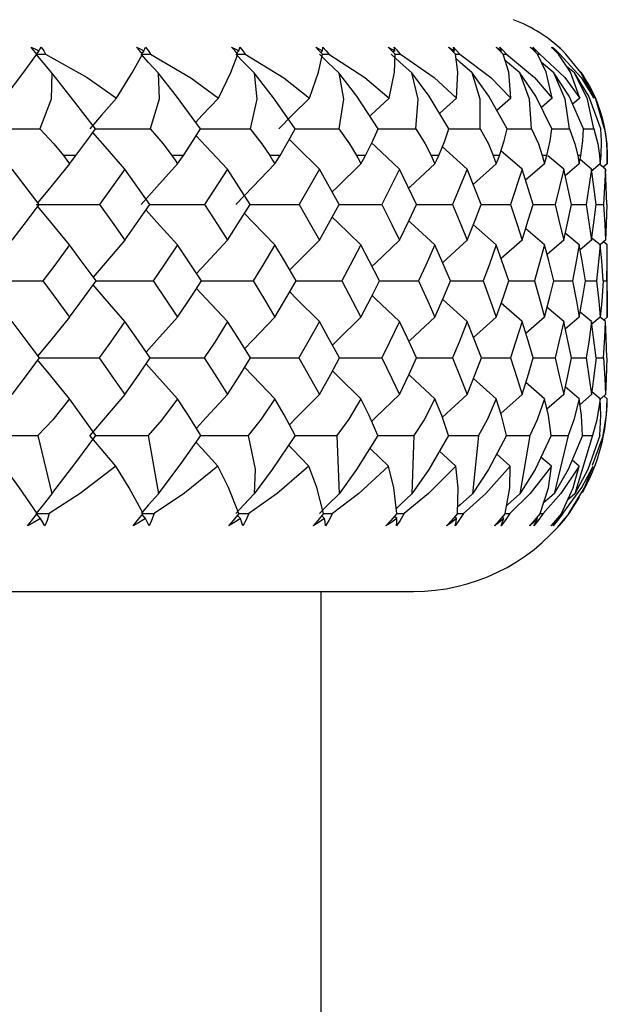
# Model space of a CAD drawing. Units: millimetres. Extents: x -183 to 183, y -1 to 128.
# Drawn here: x 162 to 168, y 29 to 39 of the extents above; entities that cross this region are included whole.
import ezdxf

# ---------------------------------------------------------------- set-up
doc = ezdxf.new("R2010")
doc.units = ezdxf.units.MM

msp = doc.modelspace()

# ---------------------------------------------------------------- linework, layer by layer
at = {"color": 7, "linetype": 'Continuous', "lineweight": 25}
for p, q in [((165.014, 38.981), (164.996, 38.963)), ((165.758, 38.981), (165.742, 38.966)), ((166.375, 38.981), (166.362, 38.97)), ((166.86, 38.981), (166.85, 38.972)), ((166.875, 38.947), (166.909, 38.947)), ((167.209, 38.981), (167.202, 38.975)), ((167.231, 38.947), (167.253, 38.947)), ((167.447, 38.947), (167.459, 38.947)), ((167.45, 39.018), (167.49, 38.981)), ((167.49, 38.981), (167.45, 39.018)), ((167.4, 38.752), (167.273, 38.859)), ((167.613, 38.752), (167.527, 38.824)), ((167.685, 38.752), (167.673, 38.761)), ((166.394, 38.492), (166.221, 38.336)), ((166.956, 38.492), (166.812, 38.366)), ((167.381, 38.492), (167.27, 38.397)), ((167.667, 38.492), (167.592, 38.429)), ((167.379, 38.176), (167.561, 38.176)), ((167.703, 38.176), (167.812, 38.176)), ((166.505, 37.76), (166.249, 37.99)), ((167.071, 37.76), (166.853, 37.949)), ((162.469, 37.9), (162.339, 37.9)), ((163.577, 37.9), (163.458, 37.9)), ((164.574, 37.9), (164.469, 37.9)), ((165.455, 37.9), (165.363, 37.9)), ((166.211, 37.9), (166.133, 37.9)), ((166.805, 37.813), (166.568, 37.602)), ((166.837, 37.9), (166.773, 37.9)), ((167.303, 37.813), (167.107, 37.644)), ((167.327, 37.9), (167.279, 37.9)), ((167.5, 37.76), (167.336, 37.898)), ((167.661, 37.813), (167.515, 37.689)), ((167.677, 37.9), (167.645, 37.9)), ((167.788, 37.76), (167.67, 37.858)), ((167.878, 37.813), (167.785, 37.736)), ((167.886, 37.9), (167.869, 37.9)), ((167.95, 37.813), (167.909, 37.779)), ((167.95, 37.813), (167.95, 37.9)), ((167.95, 37.9), (167.95, 37.9)), ((162.091, 37.395), (161.81, 37.76)), ((162.974, 37.76), (162.711, 37.395)), ((163.232, 37.395), (162.974, 37.76)), ((164.034, 37.76), (163.796, 37.395)), ((164.266, 37.395), (164.034, 37.76)), ((164.98, 37.76), (164.77, 37.395)), ((165.185, 37.395), (164.98, 37.76)), ((165.807, 37.76), (165.625, 37.395)), ((165.982, 37.395), (165.807, 37.76)), ((166.505, 37.76), (166.354, 37.395)), ((166.65, 37.395), (166.505, 37.76)), ((167.071, 37.76), (166.951, 37.395)), ((167.184, 37.395), (167.071, 37.76)), ((167.5, 37.76), (167.412, 37.395)), ((167.58, 37.395), (167.5, 37.76)), ((167.788, 37.76), (167.733, 37.395)), ((167.834, 37.395), (167.788, 37.76)), ((167.932, 37.76), (167.873, 37.809)), ((167.932, 37.76), (167.909, 37.779)), ((167.932, 37.76), (167.911, 37.395)), ((167.945, 37.395), (167.932, 37.76)), ((167.945, 37.395), (167.932, 37.76)), ((167.184, 37.395), (167.412, 37.395)), ((167.58, 37.395), (167.733, 37.395)), ((167.834, 37.395), (167.911, 37.395)), ((166.805, 36.977), (166.569, 37.186)), ((167.303, 36.977), (167.109, 37.144)), ((167.661, 36.977), (167.516, 37.099)), ((166.505, 37.025), (166.252, 36.796)), ((167.071, 37.025), (166.855, 36.836)), ((167.5, 37.025), (167.329, 36.879)), ((167.788, 37.025), (167.67, 36.927)), ((167.878, 36.977), (167.795, 37.045)), ((167.932, 37.025), (167.876, 36.978)), ((167.932, 37.025), (167.912, 37.008)), ((167.95, 36.977), (167.912, 37.008)), ((167.95, 36.231), (167.95, 36.977)), ((166.935, 36.606), (167.198, 36.605)), ((167.4, 36.606), (167.59, 36.605)), ((167.725, 36.606), (167.84, 36.605)), ((167.908, 36.605), (167.946, 36.605)), ((166.505, 36.186), (166.252, 36.415)), ((167.071, 36.186), (166.856, 36.375)), ((167.5, 36.186), (167.33, 36.331)), ((166.805, 36.231), (166.57, 36.021)), ((167.303, 36.231), (167.109, 36.063)), ((167.661, 36.231), (167.517, 36.108)), ((167.788, 36.186), (167.671, 36.284)), ((167.878, 36.231), (167.791, 36.159)), ((167.932, 36.186), (167.878, 36.231)), ((167.932, 36.186), (167.914, 36.201)), ((167.95, 36.231), (167.917, 36.204)), ((167.185, 35.81), (167.411, 35.81)), ((167.581, 35.81), (167.732, 35.81)), ((167.835, 35.81), (167.911, 35.81)), ((166.805, 35.389), (166.571, 35.598)), ((167.303, 35.389), (167.11, 35.556)), ((167.661, 35.389), (167.517, 35.511)), ((166.505, 35.432), (166.249, 35.198)), ((167.071, 35.432), (166.852, 35.238)), ((167.5, 35.432), (167.326, 35.283)), ((167.788, 35.432), (167.669, 35.331)), ((167.878, 35.389), (167.791, 35.461)), ((167.932, 35.432), (167.869, 35.379)), ((167.95, 35.389), (167.915, 35.418)), ((162.076, 35.01), (162.222, 34.408)), ((163.213, 35.01), (163.319, 34.408)), ((165.16, 35.01), (165.183, 34.408)), ((165.954, 35.01), (165.935, 34.408)), ((166.62, 35.01), (166.559, 34.408)), ((166.91, 35.01), (167.152, 35.01)), ((167.152, 35.01), (167.049, 34.408)), ((167.371, 35.01), (167.545, 35.01)), ((167.545, 35.01), (167.402, 34.408)), ((167.798, 35.01), (167.615, 34.408)), ((167.693, 35.01), (167.798, 35.01)), ((167.907, 35.01), (167.794, 34.702)), ((166.387, 34.694), (166.219, 34.849)), ((166.949, 34.694), (166.809, 34.819)), ((167.375, 34.694), (167.266, 34.788)), ((167.66, 34.694), (167.588, 34.756)), ((167.402, 34.408), (167.29, 34.311)), ((167.615, 34.408), (167.54, 34.343)), ((167.659, 34.372), (167.554, 34.206)), ((165.034, 34.152), (165.004, 34.182)), ((165.778, 34.152), (165.753, 34.176)), ((166.396, 34.152), (166.375, 34.171)), ((166.882, 34.152), (166.865, 34.167)), ((166.897, 34.206), (166.945, 34.206)), ((167.231, 34.152), (167.22, 34.162)), ((167.254, 34.206), (167.288, 34.206)), ((167.513, 34.152), (167.45, 34.077)), ((167.554, 34.206), (167.512, 34.152)), ((134.05, 33.4), (165.95, 33.4)), ((165, 13), (165, 33.4))]:
    msp.add_line(p, q, dxfattribs=at)
at = {"color": 7, "linetype": 'Continuous', "lineweight": 25, "flags": 128}
for points in [[(161.73, 38.492), (161.931, 38.759), (162.064, 38.947)], [(162.007, 39.018), (162.052, 38.997), (162.087, 38.981)], [(162.064, 38.947), (162.031, 38.988), (162.007, 39.018)], [(162.087, 38.981), (162.071, 38.962), (162.059, 38.947)], [(162.221, 38.752), (162.13, 38.861), (162.059, 38.947)], [(162.059, 38.947), (162.113, 38.947), (162.156, 38.947)], [(162.087, 38.981), (162.1, 39.002), (162.111, 39.018)], [(162.111, 39.018), (162.137, 38.979), (162.156, 38.947)], [(162.156, 38.947), (162.586, 38.704), (162.886, 38.492)], [(162.886, 38.492), (163.053, 38.759), (163.155, 38.947)], [(163.093, 39.018), (163.137, 38.997), (163.171, 38.981)], [(163.155, 38.947), (163.12, 38.988), (163.093, 39.018)], [(163.318, 38.752), (163.218, 38.861), (163.141, 38.947)], [(163.171, 38.981), (163.154, 38.962), (163.148, 38.955)], [(163.155, 38.947), (163.195, 38.947), (163.238, 38.947)], [(163.171, 38.981), (163.181, 39.002), (163.188, 39.018)], [(163.188, 39.018), (163.217, 38.979), (163.238, 38.947)], [(163.238, 38.947), (163.655, 38.703), (163.939, 38.492)], [(163.939, 38.492), (164.068, 38.756), (164.14, 38.947)], [(164.075, 39.018), (164.117, 38.997), (164.15, 38.981)], [(164.14, 38.947), (164.103, 38.988), (164.075, 39.018)], [(164.307, 38.752), (164.2, 38.861), (164.117, 38.947)], [(164.15, 38.981), (164.131, 38.962), (164.129, 38.959)], [(164.14, 38.947), (164.171, 38.947), (164.214, 38.947)], [(164.15, 38.981), (164.155, 39.002), (164.16, 39.018)], [(164.16, 39.018), (164.191, 38.979), (164.214, 38.947)], [(164.214, 38.947), (164.612, 38.702), (164.879, 38.492)], [(164.879, 38.492), (164.972, 38.759), (165.011, 38.947)], [(164.943, 39.018), (164.983, 38.997), (165.014, 38.981)], [(165.011, 38.947), (164.972, 38.988), (164.943, 39.018)], [(165.181, 38.752), (165.068, 38.861), (164.98, 38.947)], [(165.011, 38.947), (165.033, 38.947), (165.076, 38.947)], [(165.014, 38.981), (165.016, 39.002), (165.017, 39.018)], [(165.017, 39.018), (165.051, 38.979), (165.076, 38.947)], [(165.076, 38.947), (165.449, 38.704), (165.7, 38.492)], [(165.69, 39.018), (165.728, 38.997), (165.758, 38.981)], [(165.761, 38.947), (165.721, 38.988), (165.69, 39.018)], [(165.7, 38.492), (165.755, 38.759), (165.761, 38.947)], [(165.933, 38.752), (165.814, 38.861), (165.722, 38.947)], [(165.816, 38.947), (165.782, 38.988), (165.753, 39.018)], [(165.758, 38.981), (165.755, 39.002), (165.753, 39.018)], [(165.761, 38.947), (165.774, 38.947), (165.816, 38.947)], [(165.816, 38.947), (166.164, 38.704), (166.394, 38.492)], [(166.312, 39.018), (166.347, 38.997), (166.375, 38.981)], [(166.384, 38.947), (166.343, 38.988), (166.312, 39.018)], [(166.428, 38.947), (166.392, 38.988), (166.362, 39.018)], [(166.375, 38.981), (166.368, 39.002), (166.362, 39.018)], [(166.394, 38.492), (166.41, 38.759), (166.384, 38.947)], [(166.384, 38.947), (166.388, 38.947), (166.428, 38.947)], [(166.428, 38.947), (166.749, 38.704), (166.956, 38.492)], [(166.802, 39.018), (166.834, 38.997), (166.86, 38.981)], [(166.875, 38.947), (166.834, 38.988), (166.802, 39.018)], [(166.909, 38.947), (166.871, 38.988), (166.84, 39.018)], [(166.86, 38.981), (166.849, 39.002), (166.84, 39.018)], [(166.956, 38.492), (166.934, 38.759), (166.875, 38.947)], [(166.909, 38.947), (167.199, 38.704), (167.381, 38.492)], [(167.156, 39.018), (167.186, 38.997), (167.209, 38.981)], [(167.231, 38.947), (167.189, 38.988), (167.156, 39.018)], [(167.253, 38.947), (167.214, 38.988), (167.182, 39.018)], [(167.209, 38.981), (167.194, 39.002), (167.182, 39.018)], [(167.381, 38.492), (167.321, 38.759), (167.231, 38.947)], [(167.253, 38.947), (167.511, 38.704), (167.667, 38.492)], [(167.373, 39.018), (167.399, 38.997), (167.42, 38.981)], [(167.447, 38.947), (167.406, 38.988), (167.373, 39.018)], [(167.459, 38.947), (167.419, 38.988), (167.386, 39.018)], [(167.42, 38.981), (167.401, 39.002), (167.386, 39.018)], [(167.667, 38.492), (167.569, 38.759), (167.447, 38.947)], [(167.524, 38.947), (167.483, 38.988), (167.45, 39.018)], [(167.459, 38.947), (167.681, 38.704), (167.81, 38.492)], [(167.81, 38.492), (167.676, 38.758), (167.524, 38.947)], [(166.557, 38.752), (166.433, 38.861), (166.391, 38.9)], [(167.047, 38.752), (166.92, 38.861), (166.895, 38.883)], [(162.221, 38.752), (162.212, 38.483), (162.098, 38.176)], [(162.67, 38.176), (162.41, 38.513), (162.221, 38.752)], [(163.318, 38.752), (163.327, 38.483), (163.235, 38.176)], [(163.755, 38.176), (163.506, 38.513), (163.318, 38.752)], [(164.307, 38.752), (164.336, 38.483), (164.265, 38.176)], [(164.73, 38.176), (164.516, 38.483), (164.307, 38.752)], [(165.181, 38.752), (165.228, 38.483), (165.181, 38.176)], [(165.586, 38.176), (165.365, 38.513), (165.181, 38.752)], [(165.974, 38.176), (165.999, 38.483), (165.933, 38.752)], [(166.317, 38.176), (166.112, 38.513), (165.933, 38.752)], [(166.638, 38.176), (166.64, 38.483), (166.557, 38.752)], [(166.916, 38.176), (166.729, 38.513), (166.557, 38.752)], [(167.169, 38.176), (167.148, 38.483), (167.047, 38.752)], [(167.379, 38.176), (167.212, 38.513), (167.047, 38.752)], [(167.561, 38.176), (167.517, 38.483), (167.4, 38.752)], [(167.703, 38.176), (167.556, 38.513), (167.4, 38.752)], [(167.812, 38.176), (167.746, 38.483), (167.613, 38.752)], [(167.883, 38.176), (167.759, 38.513), (167.613, 38.752)], [(167.92, 38.176), (167.831, 38.483), (167.685, 38.752)], [(162.886, 38.492), (162.732, 38.315), (162.613, 38.176)], [(163.939, 38.492), (163.772, 38.315), (163.706, 38.243)], [(164.879, 38.492), (164.701, 38.315), (164.563, 38.176)], [(165.7, 38.492), (165.512, 38.315), (165.502, 38.305)], [(161.481, 38.176), (161.826, 38.176), (162.098, 38.176)], [(162.098, 38.176), (162.242, 38.021), (162.339, 37.9)], [(162.469, 37.9), (162.58, 38.051), (162.67, 38.176)], [(162.974, 37.76), (162.77, 37.993), (162.644, 38.139)], [(162.665, 38.176), (162.961, 38.176), (163.235, 38.176)], [(163.235, 38.176), (163.369, 38.021), (163.458, 37.9)], [(163.577, 37.9), (163.678, 38.054), (163.755, 38.176)], [(163.755, 38.176), (163.991, 38.176), (164.265, 38.176)], [(164.265, 38.176), (164.388, 38.021), (164.469, 37.9)], [(164.574, 37.9), (164.662, 38.051), (164.73, 38.176)], [(164.727, 38.176), (164.909, 38.176), (165.181, 38.176)], [(165.181, 38.176), (165.292, 38.021), (165.363, 37.9)], [(165.455, 37.9), (165.53, 38.051), (165.586, 38.176)], [(165.586, 38.176), (165.707, 38.176), (165.974, 38.176)], [(165.974, 38.176), (166.072, 38.021), (166.133, 37.9)], [(166.211, 37.9), (166.273, 38.051), (166.317, 38.176)], [(166.317, 38.176), (166.378, 38.176), (166.638, 38.176)], [(166.638, 38.176), (166.723, 38.021), (166.773, 37.9)], [(166.837, 37.9), (166.885, 38.051), (166.916, 38.176)], [(166.916, 38.176), (166.917, 38.176), (167.169, 38.176)], [(167.169, 38.176), (167.239, 38.021), (167.279, 37.9)], [(167.327, 37.9), (167.361, 38.051), (167.379, 38.176)], [(167.561, 38.176), (167.616, 38.021), (167.645, 37.9)], [(167.677, 37.9), (167.697, 38.051), (167.703, 38.176)], [(167.812, 38.176), (167.852, 38.021), (167.869, 37.9)], [(167.886, 37.9), (167.891, 38.052), (167.883, 38.176)], [(167.92, 38.176), (167.944, 38.021), (167.95, 37.9)], [(164.034, 37.76), (163.813, 37.993), (163.71, 38.104)], [(164.98, 37.76), (164.745, 37.993), (164.671, 38.067)], [(165.807, 37.76), (165.558, 37.993), (165.52, 38.029)], [(162.404, 37.813), (162.209, 37.578), (162.076, 37.415)], [(162.339, 37.9), (162.376, 37.851), (162.404, 37.813)], [(162.404, 37.813), (162.441, 37.862), (162.469, 37.9)], [(163.518, 37.813), (163.305, 37.578), (163.141, 37.395)], [(163.458, 37.9), (163.491, 37.851), (163.518, 37.813)], [(163.518, 37.813), (163.551, 37.862), (163.577, 37.9)], [(164.522, 37.813), (164.293, 37.578), (164.117, 37.395)], [(164.469, 37.9), (164.498, 37.851), (164.522, 37.813)], [(164.522, 37.813), (164.551, 37.862), (164.574, 37.9)], [(165.409, 37.813), (165.167, 37.578), (165.112, 37.525)], [(165.363, 37.9), (165.389, 37.851), (165.409, 37.813)], [(165.409, 37.813), (165.435, 37.862), (165.455, 37.9)], [(166.172, 37.813), (165.918, 37.578), (165.901, 37.563)], [(166.133, 37.9), (166.155, 37.851), (166.172, 37.813)], [(166.172, 37.813), (166.194, 37.862), (166.211, 37.9)], [(166.773, 37.9), (166.791, 37.851), (166.805, 37.813)], [(166.805, 37.813), (166.823, 37.862), (166.837, 37.9)], [(167.279, 37.9), (167.292, 37.851), (167.303, 37.813)], [(167.303, 37.813), (167.316, 37.862), (167.327, 37.9)], [(167.645, 37.9), (167.654, 37.851), (167.661, 37.813)], [(167.661, 37.813), (167.67, 37.862), (167.677, 37.9)], [(167.869, 37.9), (167.874, 37.851), (167.878, 37.813)], [(167.878, 37.813), (167.882, 37.862), (167.886, 37.9)], [(167.95, 37.9), (167.95, 37.851), (167.95, 37.813)], [(161.81, 37.025), (161.968, 37.232), (162.091, 37.395)], [(162.059, 37.395), (162.424, 37.395), (162.711, 37.395)], [(162.404, 36.977), (162.21, 37.211), (162.076, 37.374)], [(162.711, 37.395), (162.859, 37.188), (162.974, 37.025)], [(162.974, 37.025), (163.119, 37.232), (163.232, 37.395)], [(163.518, 36.977), (163.305, 37.211), (163.192, 37.337)], [(163.228, 37.395), (163.508, 37.395), (163.796, 37.395)], [(163.796, 37.395), (163.93, 37.188), (164.034, 37.025)], [(164.034, 37.025), (164.164, 37.232), (164.266, 37.395)], [(164.522, 36.977), (164.294, 37.211), (164.207, 37.301)], [(164.263, 37.395), (164.483, 37.395), (164.77, 37.395)], [(164.77, 37.395), (164.888, 37.188), (164.98, 37.025)], [(164.98, 37.025), (165.096, 37.232), (165.185, 37.395)], [(165.183, 37.395), (165.341, 37.395), (165.625, 37.395)], [(165.625, 37.395), (165.727, 37.188), (165.807, 37.025)], [(165.807, 37.025), (165.905, 37.232), (165.982, 37.395)], [(165.982, 37.395), (166.076, 37.395), (166.354, 37.395)], [(166.354, 37.395), (166.44, 37.188), (166.505, 37.025)], [(166.505, 37.025), (166.587, 37.232), (166.65, 37.395)], [(166.649, 37.395), (166.682, 37.395), (166.951, 37.395)], [(166.951, 37.395), (167.019, 37.188), (167.071, 37.025)], [(167.071, 37.025), (167.135, 37.232), (167.184, 37.395)], [(167.412, 37.395), (167.462, 37.188), (167.5, 37.025)], [(167.5, 37.025), (167.546, 37.232), (167.58, 37.395)], [(167.733, 37.395), (167.764, 37.188), (167.788, 37.025)], [(167.788, 37.025), (167.815, 37.232), (167.834, 37.395)], [(167.911, 37.395), (167.924, 37.188), (167.932, 37.025)], [(167.945, 37.395), (167.939, 37.188), (167.932, 37.025)], [(165.409, 36.977), (165.167, 37.211), (165.113, 37.264)], [(166.172, 36.977), (165.918, 37.211), (165.902, 37.226)], [(162.974, 37.025), (162.77, 36.79), (162.647, 36.646)], [(164.034, 37.025), (163.813, 36.79), (163.714, 36.682)], [(164.98, 37.025), (164.745, 36.79), (164.675, 36.719)], [(165.807, 37.025), (165.558, 36.79), (165.523, 36.757)], [(162.404, 36.977), (162.25, 36.769), (162.128, 36.605)], [(162.676, 36.605), (162.524, 36.813), (162.404, 36.977)], [(163.518, 36.977), (163.377, 36.769), (163.265, 36.605)], [(163.764, 36.605), (163.627, 36.813), (163.518, 36.977)], [(164.522, 36.977), (164.396, 36.769), (164.296, 36.605)], [(164.741, 36.605), (164.619, 36.813), (164.522, 36.977)], [(165.409, 36.977), (165.299, 36.769), (165.211, 36.605)], [(165.6, 36.605), (165.494, 36.813), (165.409, 36.977)], [(166.172, 36.977), (166.079, 36.769), (166.004, 36.605)], [(166.333, 36.605), (166.244, 36.813), (166.172, 36.977)], [(166.805, 36.977), (166.73, 36.769), (166.668, 36.605)], [(166.935, 36.605), (166.863, 36.813), (166.805, 36.977)], [(167.303, 36.977), (167.245, 36.769), (167.198, 36.605)], [(167.4, 36.605), (167.347, 36.813), (167.303, 36.977)], [(167.661, 36.977), (167.622, 36.769), (167.59, 36.605)], [(167.725, 36.605), (167.69, 36.813), (167.661, 36.977)], [(167.878, 36.977), (167.857, 36.769), (167.84, 36.605)], [(167.908, 36.605), (167.892, 36.813), (167.878, 36.977)], [(167.946, 36.605), (167.949, 36.813), (167.95, 36.977)], [(161.481, 36.606), (161.843, 36.606), (162.128, 36.605)], [(162.128, 36.605), (162.283, 36.396), (162.404, 36.231)], [(162.404, 36.231), (162.557, 36.441), (162.676, 36.605)], [(162.675, 36.606), (162.978, 36.606), (163.265, 36.605)], [(163.265, 36.605), (163.407, 36.396), (163.518, 36.231)], [(163.518, 36.231), (163.656, 36.441), (163.764, 36.605)], [(163.764, 36.606), (164.009, 36.606), (164.296, 36.605)], [(164.296, 36.605), (164.423, 36.396), (164.522, 36.231)], [(164.522, 36.231), (164.645, 36.441), (164.741, 36.605)], [(164.741, 36.606), (164.927, 36.606), (165.211, 36.605)], [(165.211, 36.605), (165.323, 36.396), (165.409, 36.231)], [(165.409, 36.231), (165.517, 36.441), (165.6, 36.605)], [(165.6, 36.606), (165.724, 36.606), (166.004, 36.605)], [(166.004, 36.605), (166.099, 36.396), (166.172, 36.231)], [(166.172, 36.231), (166.263, 36.441), (166.333, 36.605)], [(166.333, 36.606), (166.395, 36.606), (166.668, 36.605)], [(166.668, 36.605), (166.746, 36.396), (166.805, 36.231)], [(166.805, 36.231), (166.879, 36.441), (166.935, 36.605)], [(167.198, 36.605), (167.258, 36.396), (167.303, 36.231)], [(167.303, 36.231), (167.358, 36.441), (167.4, 36.605)], [(167.59, 36.605), (167.631, 36.396), (167.661, 36.231)], [(167.661, 36.231), (167.698, 36.441), (167.725, 36.605)], [(167.84, 36.605), (167.862, 36.396), (167.878, 36.231)], [(167.908, 36.605), (167.892, 36.396), (167.878, 36.231)], [(167.946, 36.605), (167.949, 36.396), (167.95, 36.231)], [(162.974, 36.186), (162.77, 36.421), (162.647, 36.565)], [(164.034, 36.186), (163.813, 36.421), (163.714, 36.529)], [(164.98, 36.186), (164.745, 36.421), (164.675, 36.492)], [(165.807, 36.186), (165.558, 36.421), (165.524, 36.454)], [(162.094, 35.81), (161.935, 36.02), (161.81, 36.186)], [(162.404, 36.231), (162.209, 35.995), (162.077, 35.832)], [(162.974, 36.186), (162.826, 35.975), (162.708, 35.81)], [(163.234, 35.81), (163.089, 36.02), (162.974, 36.186)], [(163.518, 36.231), (163.305, 35.995), (163.193, 35.869)], [(164.034, 36.186), (163.9, 35.975), (163.793, 35.81)], [(164.268, 35.81), (164.138, 36.02), (164.034, 36.186)], [(164.522, 36.231), (164.293, 35.995), (164.209, 35.906)], [(164.98, 36.186), (164.862, 35.975), (164.768, 35.81)], [(165.187, 35.81), (165.072, 36.02), (164.98, 36.186)], [(165.409, 36.231), (165.167, 35.995), (165.114, 35.943)], [(165.807, 36.186), (165.705, 35.975), (165.623, 35.81)], [(165.983, 35.81), (165.885, 36.02), (165.807, 36.186)], [(166.172, 36.231), (165.918, 35.995), (165.904, 35.982)], [(166.505, 36.186), (166.421, 35.975), (166.352, 35.81)], [(166.651, 35.81), (166.571, 36.02), (166.505, 36.186)], [(167.071, 36.186), (167.004, 35.975), (166.95, 35.81)], [(167.185, 35.81), (167.122, 36.02), (167.071, 36.186)], [(167.5, 36.186), (167.451, 35.975), (167.411, 35.81)], [(167.581, 35.81), (167.536, 36.02), (167.5, 36.186)], [(167.788, 36.186), (167.758, 35.975), (167.732, 35.81)], [(167.835, 35.81), (167.809, 36.02), (167.788, 36.186)], [(167.911, 35.81), (167.924, 36.02), (167.932, 36.186)], [(167.945, 35.81), (167.939, 36.02), (167.932, 36.186)], [(161.81, 35.432), (161.969, 35.644), (162.094, 35.81)], [(162.404, 35.389), (162.21, 35.625), (162.077, 35.788)], [(162.094, 35.81), (162.423, 35.81), (162.708, 35.81)], [(162.708, 35.81), (162.858, 35.598), (162.974, 35.432)], [(162.974, 35.432), (163.12, 35.644), (163.234, 35.81)], [(163.234, 35.81), (163.507, 35.81), (163.793, 35.81)], [(163.793, 35.81), (163.929, 35.598), (164.034, 35.432)], [(164.034, 35.432), (164.166, 35.644), (164.268, 35.81)], [(164.268, 35.81), (164.482, 35.81), (164.768, 35.81)], [(164.768, 35.81), (164.888, 35.598), (164.98, 35.432)], [(164.98, 35.432), (165.097, 35.644), (165.187, 35.81)], [(165.187, 35.81), (165.34, 35.81), (165.623, 35.81)], [(165.623, 35.81), (165.727, 35.598), (165.807, 35.432)], [(165.807, 35.432), (165.906, 35.644), (165.983, 35.81)], [(165.983, 35.81), (166.076, 35.81), (166.352, 35.81)], [(166.352, 35.81), (166.439, 35.598), (166.505, 35.432)], [(166.505, 35.432), (166.588, 35.644), (166.651, 35.81)], [(166.651, 35.81), (166.681, 35.81), (166.95, 35.81)], [(166.95, 35.81), (167.019, 35.598), (167.071, 35.432)], [(167.071, 35.432), (167.136, 35.644), (167.185, 35.81)], [(167.411, 35.81), (167.462, 35.598), (167.5, 35.432)], [(167.5, 35.432), (167.546, 35.644), (167.581, 35.81)], [(167.732, 35.81), (167.764, 35.598), (167.788, 35.432)], [(167.835, 35.81), (167.809, 35.598), (167.788, 35.432)], [(167.911, 35.81), (167.924, 35.598), (167.932, 35.432)], [(167.945, 35.81), (167.939, 35.598), (167.932, 35.432)], [(163.517, 35.389), (163.305, 35.625), (163.194, 35.751)], [(164.522, 35.389), (164.294, 35.625), (164.209, 35.714)], [(165.409, 35.389), (165.167, 35.625), (165.115, 35.676)], [(166.172, 35.389), (165.918, 35.625), (165.904, 35.638)], [(162.404, 35.389), (162.229, 35.172), (162.076, 35.01)], [(162.673, 35.01), (162.528, 35.218), (162.404, 35.389)], [(162.974, 35.432), (162.77, 35.195), (162.613, 35.01)], [(163.517, 35.389), (163.356, 35.172), (163.213, 35.01)], [(163.757, 35.01), (163.623, 35.226), (163.517, 35.389)], [(164.034, 35.432), (163.813, 35.195), (163.711, 35.084)], [(164.522, 35.389), (164.379, 35.177), (164.244, 35.01)], [(164.729, 35.01), (164.617, 35.223), (164.522, 35.389)], [(164.98, 35.432), (164.745, 35.195), (164.671, 35.12)], [(165.409, 35.389), (165.285, 35.18), (165.16, 35.01)], [(165.584, 35.01), (165.493, 35.218), (165.409, 35.389)], [(165.807, 35.432), (165.558, 35.195), (165.52, 35.159)], [(166.172, 35.389), (166.06, 35.172), (165.954, 35.01)], [(166.312, 35.01), (166.242, 35.218), (166.172, 35.389)], [(166.805, 35.389), (166.711, 35.172), (166.62, 35.01)], [(166.91, 35.01), (166.86, 35.218), (166.805, 35.389)], [(167.303, 35.389), (167.228, 35.172), (167.152, 35.01)], [(167.371, 35.01), (167.342, 35.218), (167.303, 35.389)], [(167.661, 35.389), (167.606, 35.172), (167.545, 35.01)], [(167.693, 35.01), (167.684, 35.218), (167.661, 35.389)], [(167.878, 35.389), (167.843, 35.172), (167.798, 35.01)], [(167.872, 35.01), (167.885, 35.218), (167.878, 35.389)], [(167.907, 35.01), (167.941, 35.223), (167.95, 35.389)], [(161.481, 35.01), (161.814, 35.01), (162.076, 35.01)], [(162.222, 34.408), (162.467, 34.732), (162.673, 35.01)], [(162.881, 34.694), (162.73, 34.871), (162.613, 35.01)], [(162.673, 35.01), (162.949, 35.01), (163.213, 35.01)], [(163.319, 34.408), (163.56, 34.732), (163.757, 35.01)], [(163.756, 35.01), (163.979, 35.01), (164.244, 35.01)], [(164.244, 35.01), (164.319, 34.661), (164.309, 34.408)], [(164.729, 35.01), (164.493, 34.659), (164.309, 34.408)], [(164.729, 35.01), (164.898, 35.01), (165.16, 35.01)], [(165.584, 35.01), (165.362, 34.659), (165.183, 34.408)], [(165.584, 35.01), (165.696, 35.01), (165.954, 35.01)], [(166.312, 35.01), (166.108, 34.659), (165.935, 34.408)], [(166.312, 35.01), (166.367, 35.01), (166.62, 35.01)], [(166.91, 35.01), (166.724, 34.659), (166.559, 34.408)], [(167.371, 35.01), (167.205, 34.659), (167.049, 34.408)], [(167.693, 35.01), (167.547, 34.659), (167.402, 34.408)], [(167.872, 35.01), (167.749, 34.659), (167.615, 34.408)], [(163.933, 34.694), (163.77, 34.871), (163.706, 34.94)], [(164.873, 34.694), (164.698, 34.871), (164.662, 34.909)], [(165.693, 34.694), (165.509, 34.871), (165.501, 34.879)], [(162.068, 34.206), (161.888, 34.47), (161.725, 34.694)], [(162.881, 34.694), (162.512, 34.411), (162.194, 34.206)], [(163.162, 34.206), (163.018, 34.47), (162.881, 34.694)], [(163.933, 34.694), (163.589, 34.416), (163.277, 34.206)], [(164.15, 34.206), (164.042, 34.472), (163.933, 34.694)], [(164.873, 34.694), (164.546, 34.413), (164.253, 34.206)], [(165.024, 34.206), (164.954, 34.474), (164.873, 34.694)], [(165.693, 34.694), (165.387, 34.411), (165.114, 34.206)], [(165.778, 34.206), (165.747, 34.47), (165.693, 34.694)], [(166.387, 34.694), (166.107, 34.411), (165.854, 34.206)], [(166.404, 34.206), (166.412, 34.47), (166.387, 34.694)], [(166.949, 34.694), (166.698, 34.411), (166.466, 34.206)], [(166.898, 34.206), (166.945, 34.47), (166.949, 34.694)], [(167.375, 34.694), (167.154, 34.411), (166.945, 34.206)], [(167.256, 34.206), (167.342, 34.47), (167.375, 34.694)], [(167.66, 34.694), (167.472, 34.411), (167.288, 34.206)], [(167.476, 34.206), (167.599, 34.47), (167.66, 34.694)], [(167.491, 34.206), (167.688, 34.473), (167.803, 34.694)], [(167.554, 34.206), (167.714, 34.47), (167.803, 34.694)], [(162.222, 34.408), (162.13, 34.295), (162.059, 34.206)], [(163.319, 34.408), (163.219, 34.295), (163.141, 34.206)], [(164.309, 34.408), (164.201, 34.295), (164.117, 34.206)], [(165.183, 34.408), (165.069, 34.295), (164.98, 34.206)], [(165.935, 34.408), (165.815, 34.295), (165.772, 34.254)], [(166.559, 34.408), (166.434, 34.295), (166.406, 34.269)], [(167.049, 34.408), (166.921, 34.295), (166.913, 34.287)], [(161.968, 34.077), (162.023, 34.148), (162.068, 34.206)], [(162.102, 34.152), (162.028, 34.11), (161.968, 34.077)], [(162.059, 34.206), (162.135, 34.206), (162.194, 34.206)], [(162.102, 34.152), (162.078, 34.182), (162.059, 34.206)], [(162.149, 34.077), (162.123, 34.119), (162.102, 34.152)], [(162.194, 34.206), (162.172, 34.133), (162.149, 34.077)], [(163.058, 34.077), (163.115, 34.148), (163.162, 34.206)], [(163.188, 34.152), (163.116, 34.11), (163.058, 34.077)], [(163.188, 34.152), (163.162, 34.182), (163.152, 34.194)], [(163.16, 34.206), (163.217, 34.206), (163.277, 34.206)], [(163.223, 34.077), (163.204, 34.119), (163.188, 34.152)], [(163.277, 34.206), (163.249, 34.133), (163.223, 34.077)], [(164.15, 34.206), (164.09, 34.132), (164.043, 34.077)], [(164.168, 34.152), (164.099, 34.11), (164.043, 34.077)], [(164.168, 34.152), (164.14, 34.182), (164.135, 34.187)], [(164.148, 34.206), (164.193, 34.206), (164.253, 34.206)], [(164.191, 34.077), (164.178, 34.119), (164.168, 34.152)], [(164.253, 34.206), (164.22, 34.132), (164.191, 34.077)], [(165.024, 34.206), (164.963, 34.132), (164.915, 34.077)], [(165.034, 34.152), (164.968, 34.11), (164.915, 34.077)], [(165.022, 34.206), (165.055, 34.206), (165.114, 34.206)], [(165.044, 34.077), (165.039, 34.119), (165.034, 34.152)], [(165.114, 34.206), (165.077, 34.133), (165.044, 34.077)], [(165.778, 34.206), (165.716, 34.132), (165.667, 34.077)], [(165.778, 34.152), (165.717, 34.11), (165.667, 34.077)], [(165.775, 34.206), (165.796, 34.206), (165.854, 34.206)], [(165.854, 34.206), (165.812, 34.133), (165.776, 34.077)], [(165.776, 34.077), (165.778, 34.119), (165.778, 34.152)], [(166.404, 34.206), (166.342, 34.132), (166.293, 34.077)], [(166.396, 34.152), (166.339, 34.11), (166.293, 34.077)], [(166.466, 34.206), (166.42, 34.133), (166.381, 34.077)], [(166.381, 34.077), (166.39, 34.119), (166.396, 34.152)], [(166.404, 34.206), (166.409, 34.206), (166.466, 34.206)], [(166.898, 34.206), (166.836, 34.132), (166.787, 34.077)], [(166.882, 34.152), (166.829, 34.11), (166.787, 34.077)], [(166.945, 34.206), (166.896, 34.133), (166.854, 34.077)], [(166.854, 34.077), (166.87, 34.119), (166.882, 34.152)], [(167.256, 34.206), (167.195, 34.132), (167.147, 34.077)], [(167.231, 34.152), (167.185, 34.11), (167.147, 34.077)], [(167.288, 34.206), (167.236, 34.133), (167.191, 34.077)], [(167.191, 34.077), (167.214, 34.119), (167.231, 34.152)], [(167.476, 34.206), (167.416, 34.132), (167.368, 34.077)], [(167.368, 34.077), (167.41, 34.119), (167.442, 34.152)], [(167.491, 34.206), (167.436, 34.133), (167.391, 34.077)], [(167.391, 34.077), (167.42, 34.119), (167.442, 34.152)], [(167.554, 34.206), (167.497, 34.132), (167.45, 34.077)]]:
    msp.add_lwpolyline(points, dxfattribs=at)
at = {"color": 7, "linetype": 'Continuous', "lineweight": 25}
for centre, radius, start, end in [((166.45, 37.9), 1.5, 46.1054, 69.1907), ((166.45, 37.9), 1.5, 360, 34.0608), ((165.95, 35.4), 2, 330.758, 359.7346), ((165.95, 35.4), 2, 270, 321.3908)]:
    msp.add_arc(centre, radius, start, end, dxfattribs=at)

doc.saveas('drawing.dxf')
